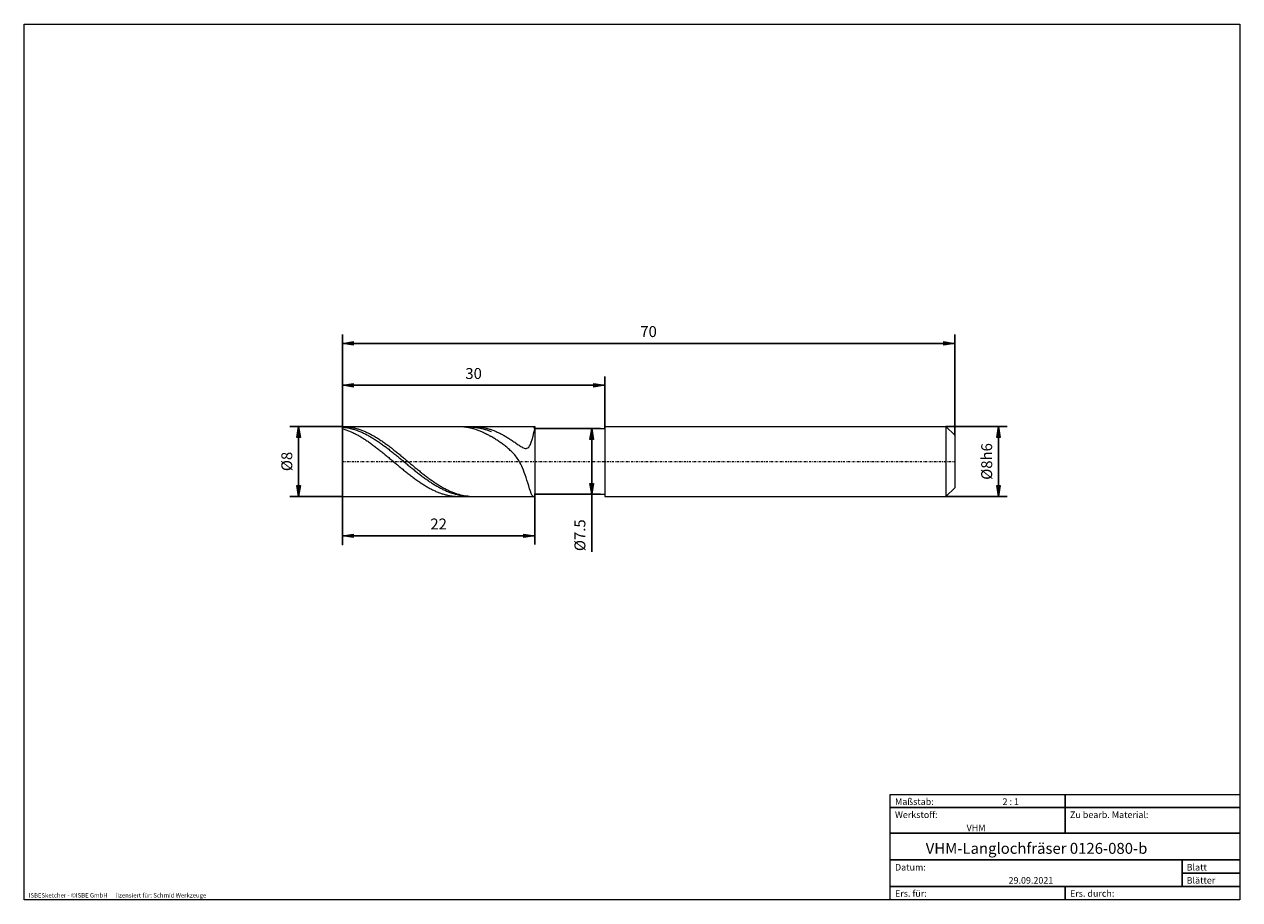
# Model space of a CAD drawing. Units: millimetres. Extents: x -135 to 143, y -100 to 100.
import ezdxf

# ---------------------------------------------------------------- set-up
doc = ezdxf.new("R2010")
doc.units = ezdxf.units.MM
doc.header["$MEASUREMENT"] = 0
doc.linetypes.add('DASHDOT', pattern=[1, 0.5, -0.25, 0, -0.25])
doc.layers.get('0').update_dxf_attribs({"lineweight": 0})
for name, color, linetype, lineweight in [('Bemassung', 7, 'Continuous', 0), ('Geo', 7, 'Continuous', 0), ('Rahmen', 7, 'Continuous', 0), ('Text', 7, 'Continuous', 0)]:
    doc.layers.add(name, color=color, linetype=linetype, lineweight=lineweight)
doc.styles.get("Standard").update_dxf_attribs({"font": 'Arial'})
doc.dimstyles.new('BEM-ISBE', dxfattribs={"dimtxt": 2.5, "dimasz": 2.5, "dimexe": 1.25, "dimexo": 0.625, "dimtad": 1, "dimdec": 3, "dimzin": 0, "dimdsep": 46, "dimtxsty": 'Standard', "dimblk": 'VDDIM_DEFAULT', "dimcen": 0.09, "dimadec": 3, "dimazin": 0, "dimtol": 1, "dimtm": 1e-09, "dimtfac": 0.5, "dimtdec": 3, "dimtmove": 0, "dimatfit": 3, "dimfxl": 1, "dimtolj": 1, "dimtzin": 0, "dimarcsym": 0})

# ---------------------------------------------------------------- blocks, each defined once
blk = doc.blocks.new('VDDIM_DEFAULT')
at = {"linetype": 'Continuous'}
blk.add_hatch(color=0, dxfattribs=at).paths.add_polyline_path([(0, 0), (-1, -0.1665), (-1, 0.1665)], flags=0)
at = {"color": 0, "linetype": 'Continuous'}
blk.add_lwpolyline([(0, 0), (-1, -0.1665), (-1, 0.1665), (0, 0)], dxfattribs=at)
blk = doc.blocks.new('*D5')
at = {"layer": 'Bemassung', "color": 0, "lineweight": -2}
for p, q in [((-61.84, -18.99), (-61.84, 29.01)), ((-17.84, -7.49), (-17.84, -18.99)), ((-17.84, -16.99), (-61.84, -16.99))]:
    blk.add_line(p, q, dxfattribs=at)
at = {"layer": 'Bemassung', "color": 0}
for p in [(-17.84, -7.49), (-61.84, -18.99)]:
    blk.add_point(p, dxfattribs=at)
at = {"layer": 'Bemassung', "color": 0, "lineweight": -2, "xscale": 2.5, "yscale": 2.5, "zscale": 2.5, "rotation": 180}
blk.add_blockref('VDDIM_DEFAULT', (-61.84, -16.99), dxfattribs=at)
at = {"layer": 'Bemassung', "color": 0, "lineweight": -2, "xscale": 2.5, "yscale": 2.5, "zscale": 2.5}
blk.add_blockref('VDDIM_DEFAULT', (-17.84, -16.99), dxfattribs=at)
at = {"layer": 'Bemassung', "color": 0, "insert": (-39.84, -16.32), "char_height": 2.5, "attachment_point": 8}
blk.add_mtext('22', dxfattribs=at)
blk = doc.blocks.new('*D6')
at = {"layer": 'Bemassung', "color": 0, "lineweight": -2}
for p, q in [((-61.84, -18.99), (-61.84, 29.01)), ((78.16, 6.01), (78.16, 29.01)), ((78.16, 27.01), (-61.84, 27.01))]:
    blk.add_line(p, q, dxfattribs=at)
at = {"layer": 'Bemassung', "color": 0}
for p in [(78.16, 6.01), (-61.84, -18.99)]:
    blk.add_point(p, dxfattribs=at)
at = {"layer": 'Bemassung', "color": 0, "lineweight": -2, "xscale": 2.5, "yscale": 2.5, "zscale": 2.5, "rotation": 180}
blk.add_blockref('VDDIM_DEFAULT', (-61.84, 27.01), dxfattribs=at)
at = {"layer": 'Bemassung', "color": 0, "lineweight": -2, "xscale": 2.5, "yscale": 2.5, "zscale": 2.5}
blk.add_blockref('VDDIM_DEFAULT', (78.16, 27.01), dxfattribs=at)
at = {"layer": 'Bemassung', "color": 0, "insert": (8.16, 27.68), "char_height": 2.5, "attachment_point": 8}
blk.add_mtext('70', dxfattribs=at)
blk = doc.blocks.new('*D8')
at = {"layer": 'Bemassung', "color": 0, "lineweight": -2}
for p, q in [((-61.84, 8.01), (-61.84, 19.42)), ((-61.84, 17.42), (-1.84, 17.42)), ((-1.84, 7.51), (-1.84, 19.42))]:
    blk.add_line(p, q, dxfattribs=at)
at = {"layer": 'Bemassung', "color": 0}
for p in [(-61.84, 8.01), (-1.84, 7.51)]:
    blk.add_point(p, dxfattribs=at)
at = {"layer": 'Bemassung', "color": 0, "lineweight": -2, "xscale": 2.5, "yscale": 2.5, "zscale": 2.5, "rotation": 180}
blk.add_blockref('VDDIM_DEFAULT', (-61.84, 17.42), dxfattribs=at)
at = {"layer": 'Bemassung', "color": 0, "lineweight": -2, "xscale": 2.5, "yscale": 2.5, "zscale": 2.5}
blk.add_blockref('VDDIM_DEFAULT', (-1.84, 17.42), dxfattribs=at)
at = {"layer": 'Bemassung', "color": 0, "insert": (-31.84, 18.09), "char_height": 2.5, "attachment_point": 8}
blk.add_mtext('30', dxfattribs=at)
blk = doc.blocks.new('*D3')
at = {"layer": 'Bemassung', "color": 0, "lineweight": -2}
for p, q in [((-61.84, 8.01), (-73.84, 8.01)), ((-71.84, -7.99), (-71.84, 8.01)), ((-61.84, -7.99), (-73.84, -7.99))]:
    blk.add_line(p, q, dxfattribs=at)
at = {"layer": 'Bemassung', "color": 0}
for p in [(-61.84, 8.01), (-61.84, -7.99)]:
    blk.add_point(p, dxfattribs=at)
at = {"layer": 'Bemassung', "color": 0, "lineweight": -2, "xscale": 2.5, "yscale": 2.5, "zscale": 2.5}
for p, rotation in [((-71.84, 8.01), 90), ((-71.84, -7.99), 270)]:
    blk.add_blockref('VDDIM_DEFAULT', p, dxfattribs=dict(at, rotation=rotation))
at = {"layer": 'Bemassung', "color": 0, "insert": (-72.51, 0.01), "char_height": 2.5, "attachment_point": 8, "rotation": 90}
blk.add_mtext('Ø8', dxfattribs=at)
blk = doc.blocks.new('*D4')
at = {"layer": 'Bemassung', "color": 0, "lineweight": -2}
for p, q in [((76.16, 8.01), (90.16, 8.01)), ((88.16, -7.99), (88.16, 8.01)), ((76.16, -7.99), (90.16, -7.99))]:
    blk.add_line(p, q, dxfattribs=at)
at = {"layer": 'Bemassung', "color": 0}
for p in [(76.16, 8.01), (76.16, -7.99)]:
    blk.add_point(p, dxfattribs=at)
at = {"layer": 'Bemassung', "color": 0, "lineweight": -2, "xscale": 2.5, "yscale": 2.5, "zscale": 2.5}
for p, rotation in [((88.16, 8.01), 90), ((88.16, -7.99), 270)]:
    blk.add_blockref('VDDIM_DEFAULT', p, dxfattribs=dict(at, rotation=rotation))
at = {"layer": 'Bemassung', "color": 0, "insert": (87.49, 0.01), "char_height": 2.5, "attachment_point": 8, "rotation": 90}
blk.add_mtext('Ø8h6', dxfattribs=at)
blk = doc.blocks.new('*D7')
at = {"layer": 'Bemassung', "color": 0, "lineweight": -2}
for p, q in [((-17.84, 7.51), (-2.84, 7.51)), ((-4.84, 7.51), (-4.84, -20.65)), ((-17.84, -7.49), (-2.84, -7.49))]:
    blk.add_line(p, q, dxfattribs=at)
at = {"layer": 'Bemassung', "color": 0}
for p in [(-17.84, 7.51), (-17.84, -7.49)]:
    blk.add_point(p, dxfattribs=at)
at = {"layer": 'Bemassung', "color": 0, "lineweight": -2, "xscale": 2.5, "yscale": 2.5, "zscale": 2.5}
for p, rotation in [((-4.84, 7.51), 90), ((-4.84, -7.49), 270)]:
    blk.add_blockref('VDDIM_DEFAULT', p, dxfattribs=dict(at, rotation=rotation))
at = {"layer": 'Bemassung', "color": 0, "insert": (-5.51, -16.85), "char_height": 2.5, "attachment_point": 8, "rotation": 90}
blk.add_mtext('Ø7.5', dxfattribs=at)

msp = doc.modelspace()

# ---------------------------------------------------------------- linework, layer by layer
at = {"layer": 'Geo'}
for p, q in [((-61.8449, 0.0101), (-61.8449, 8.0101)), ((-61.8449, 8.0101), (-17.8449, 8.0101)), ((-61.8449, 8.0101), (-61.6449, 8.0084)), ((-61.8449, 8.0101), (-61.8449, -7.9899)), ((-61.8449, 7.8712), (-61.6449, 7.8529)), ((-61.8449, 7.5277), (-61.6449, 7.4686)), ((-61.6449, 8.0084), (-61.4449, 8.0031)), ((-61.6449, 7.8529), (-61.4449, 7.8312)), ((-61.6449, 7.4686), (-61.4449, 7.4063)), ((-61.4449, 8.0031), (-61.2449, 7.9943)), ((-61.4449, 7.8312), (-61.2449, 7.8061)), ((-61.4449, 7.4063), (-61.2449, 7.3407)), ((-61.2449, 7.9943), (-61.0449, 7.982)), ((-61.2449, 7.8061), (-61.0449, 7.7775)), ((-61.2449, 7.3407), (-61.0449, 7.2719)), ((-61.0449, 7.982), (-60.8449, 7.9662)), ((-61.0449, 7.7775), (-60.8449, 7.7455)), ((-61.0449, 7.2719), (-60.8449, 7.1999)), ((-60.8449, 7.9662), (-60.6449, 7.9468)), ((-60.8449, 7.7455), (-60.6449, 7.7101)), ((-60.8449, 7.1999), (-60.6449, 7.1247)), ((-60.6449, 7.9468), (-60.4449, 7.924)), ((-60.6449, 7.7101), (-60.4449, 7.6713)), ((-60.6449, 7.1247), (-60.4449, 7.0464)), ((-60.4449, 7.924), (-60.2449, 7.8977)), ((-60.4449, 7.6713), (-60.2449, 7.6292)), ((-60.4449, 7.0464), (-60.2449, 6.965)), ((-60.2449, 7.8977), (-60.0449, 7.868)), ((-60.2449, 7.6292), (-60.0449, 7.5837)), ((-60.2449, 6.965), (-60.0449, 6.8806)), ((-60.0449, 7.868), (-59.8449, 7.8347)), ((-60.0449, 7.5837), (-59.8449, 7.5348)), ((-60.0449, 6.8806), (-59.8449, 6.7931)), ((-59.8449, 7.8347), (-59.6449, 7.7981)), ((-59.8449, 7.5348), (-59.6449, 7.4827)), ((-59.8449, 6.7931), (-59.6449, 6.7026)), ((-59.6449, 7.7981), (-59.4449, 7.758)), ((-59.6449, 7.4827), (-59.4449, 7.4272)), ((-59.6449, 6.7026), (-59.4449, 6.6092)), ((-59.4449, 7.758), (-59.2449, 7.7145)), ((-59.4449, 7.4272), (-59.2449, 7.3685)), ((-59.4449, 6.6092), (-59.2449, 6.5129)), ((-59.2449, 7.7145), (-59.0449, 7.6676)), ((-59.2449, 7.3685), (-59.0449, 7.3066)), ((-59.2449, 6.5129), (-59.0449, 6.4137)), ((-59.0449, 7.6676), (-58.8449, 7.6173)), ((-59.0449, 7.3066), (-58.8449, 7.2414)), ((-59.0449, 6.4137), (-58.8449, 6.3117)), ((-58.8449, 7.6173), (-58.6449, 7.5637)), ((-58.8449, 7.2414), (-58.6449, 7.1731)), ((-58.8449, 6.3117), (-58.6449, 6.207)), ((-58.6449, 7.5637), (-58.4449, 7.5068)), ((-58.6449, 7.1731), (-58.4449, 7.1016)), ((-58.6449, 6.207), (-58.4449, 6.0995)), ((-58.4449, 7.5068), (-58.2449, 7.4466)), ((-58.4449, 7.1016), (-58.2449, 7.027)), ((-58.4449, 6.0995), (-58.2449, 5.9893)), ((-58.2449, 7.4466), (-58.0449, 7.383)), ((-58.2449, 7.027), (-58.0449, 6.9493)), ((-58.2449, 5.9893), (-58.0449, 5.8765)), ((-58.0449, 7.383), (-57.8449, 7.3163)), ((-58.0449, 6.9493), (-57.8449, 6.8685)), ((-58.0449, 5.8765), (-57.8449, 5.7611)), ((-57.8449, 7.3163), (-57.6449, 7.2463)), ((-57.8449, 6.8685), (-57.6449, 6.7847)), ((-57.8449, 5.7611), (-57.6449, 5.6432)), ((-57.6449, 7.2463), (-57.4449, 7.1732)), ((-57.6449, 6.7847), (-57.4449, 6.698)), ((-57.6449, 5.6432), (-57.4449, 5.5228)), ((-57.4449, 7.1732), (-57.2449, 7.0969)), ((-57.4449, 6.698), (-57.2449, 6.6083)), ((-57.2449, 7.0969), (-57.0449, 7.0175)), ((-57.2449, 6.6083), (-57.0449, 6.5157)), ((-57.0449, 7.0175), (-56.8449, 6.935)), ((-57.0449, 6.5157), (-56.8449, 6.4202)), ((-56.8449, 6.935), (-56.6449, 6.8494)), ((-56.8449, 6.4202), (-56.6449, 6.3219)), ((-56.6449, 6.8494), (-56.4449, 6.7609)), ((-56.6449, 6.3219), (-56.4449, 6.2209)), ((-56.4449, 6.7609), (-56.2449, 6.6693)), ((-56.4449, 6.2209), (-56.2449, 6.1171)), ((-56.2449, 6.6693), (-56.0449, 6.5749)), ((-56.2449, 6.1171), (-56.0449, 6.0106)), ((-56.0449, 6.5749), (-55.8449, 6.4775)), ((-56.0449, 6.0106), (-55.8449, 5.9015)), ((-55.8449, 6.4775), (-55.6449, 6.3773)), ((-55.8449, 5.9015), (-55.6449, 5.7898)), ((-55.6449, 6.3773), (-55.4449, 6.2743)), ((-55.6449, 5.7898), (-55.4449, 5.6755)), ((-55.4449, 6.2743), (-55.2449, 6.1686)), ((-55.4449, 5.6755), (-55.2449, 5.5588)), ((-55.2449, 6.1686), (-55.0449, 6.0601)), ((-55.2449, 5.5588), (-55.0449, 5.4396)), ((-55.0449, 6.0601), (-54.8449, 5.949)), ((-54.8449, 5.949), (-54.6449, 5.8353)), ((-54.6449, 5.8353), (-54.4449, 5.7189)), ((-54.4449, 5.7189), (-54.2449, 5.6001)), ((-54.2449, 5.6001), (-54.0449, 5.4789)), ((-35.2209, 8.0101), (-35.0449, 8.0088)), ((-35.0449, 8.0088), (-34.8449, 8.0039)), ((-34.8449, 8.0039), (-34.6449, 7.9955)), ((-34.6449, 7.9955), (-34.4449, 7.9836)), ((-34.4449, 7.9836), (-34.2449, 7.9682)), ((-34.2449, 7.9682), (-34.0449, 7.9493)), ((-34.0449, 7.9493), (-33.8449, 7.9269)), ((-33.8449, 7.9269), (-33.6449, 7.9011)), ((-33.6449, 7.9011), (-33.4449, 7.8717)), ((-33.4449, 7.8717), (-33.2449, 7.8389)), ((-33.2449, 7.8389), (-33.0449, 7.8027)), ((-33.0449, 7.8027), (-32.8449, 7.763)), ((-32.8452, 8.0101), (-32.8449, 7.9106)), ((-32.8449, 7.9106), (-32.6449, 7.9088)), ((-32.8449, 7.763), (-32.6449, 7.7199)), ((-32.6449, 7.9088), (-32.4449, 7.9036)), ((-32.6449, 7.7199), (-32.4449, 7.6734)), ((-32.4449, 7.9036), (-32.2449, 7.8949)), ((-32.4449, 7.6734), (-32.2449, 7.6235)), ((-32.2449, 7.8949), (-32.0449, 7.8828)), ((-32.2449, 7.6235), (-32.0449, 7.5703)), ((-32.0449, 7.8828), (-31.8449, 7.8671)), ((-32.0449, 7.5703), (-31.8449, 7.5138)), ((-31.8929, 8.0101), (-31.8449, 8.01)), ((-31.8449, 8.01), (-31.6449, 8.0074)), ((-31.8449, 7.8671), (-31.6449, 7.8481)), ((-31.8449, 7.5138), (-31.6449, 7.454)), ((-31.6449, 8.0074), (-31.4449, 8.0013)), ((-31.6449, 7.8481), (-31.4449, 7.8255)), ((-31.6449, 7.454), (-31.4449, 7.3908)), ((-31.4449, 8.0013), (-31.2449, 7.9916)), ((-31.4449, 7.8255), (-31.2449, 7.7995)), ((-31.4449, 7.3908), (-31.2449, 7.3245)), ((-31.2449, 7.9916), (-31.0449, 7.9785)), ((-31.2449, 7.7995), (-31.0449, 7.7701)), ((-31.2449, 7.3245), (-31.0449, 7.2549)), ((-31.0449, 7.9785), (-30.8449, 7.9618)), ((-31.0449, 7.7701), (-30.8449, 7.7373)), ((-31.0449, 7.2549), (-30.8449, 7.1821)), ((-30.8449, 7.9618), (-30.6449, 7.9417)), ((-30.8449, 7.7373), (-30.6449, 7.7011)), ((-30.8449, 7.1821), (-30.6449, 7.1062)), ((-30.6449, 7.9417), (-30.4449, 7.918)), ((-30.6449, 7.7011), (-30.4449, 7.6615)), ((-30.6449, 7.1062), (-30.4449, 7.0272)), ((-30.4449, 7.918), (-30.2449, 7.8909)), ((-30.4449, 7.6615), (-30.2449, 7.6186)), ((-30.4449, 7.0272), (-30.2449, 6.945)), ((-30.2449, 7.8909), (-30.0449, 7.8603)), ((-30.2449, 7.6186), (-30.0449, 7.5722)), ((-30.2449, 6.945), (-30.0449, 6.8599)), ((-30.0449, 7.8603), (-29.8449, 7.8263)), ((-30.0449, 7.5722), (-29.8449, 7.5226)), ((-30.0449, 6.8599), (-29.8449, 6.7717)), ((-29.8449, 7.8263), (-29.6449, 7.7888)), ((-29.8449, 7.5226), (-29.6449, 7.4697)), ((-29.8449, 6.7717), (-29.6449, 6.6805)), ((-29.6449, 7.7888), (-29.4449, 7.7479)), ((-29.6449, 7.4697), (-29.4449, 7.4134)), ((-29.6449, 6.6805), (-29.4449, 6.5864)), ((-29.4449, 7.7479), (-29.2449, 7.7035)), ((-29.4449, 7.4134), (-29.2449, 7.3539)), ((-29.4449, 6.5864), (-29.2449, 6.4894)), ((-29.2449, 7.7035), (-29.0449, 7.6558)), ((-29.2449, 7.3539), (-29.0449, 7.2912)), ((-29.2449, 6.4894), (-29.0449, 6.3895)), ((-29.0449, 7.6558), (-28.8449, 7.6048)), ((-29.0449, 7.2912), (-28.8449, 7.2253)), ((-29.0449, 6.3895), (-28.8449, 6.2869)), ((-28.8449, 7.6048), (-28.6449, 7.5504)), ((-28.8449, 7.2253), (-28.6449, 7.1562)), ((-28.8449, 6.2869), (-28.6449, 6.1814)), ((-28.6449, 7.5504), (-28.4449, 7.4926)), ((-28.6449, 7.1562), (-28.4449, 7.084)), ((-28.6449, 6.1814), (-28.4449, 6.0733)), ((-28.4449, 7.4926), (-28.2449, 7.4316)), ((-28.4449, 7.084), (-28.2449, 7.0086)), ((-28.4449, 6.0733), (-28.2449, 5.9625)), ((-28.2449, 7.4316), (-28.0449, 7.3673)), ((-28.2449, 7.0086), (-28.0449, 6.9302)), ((-28.2449, 5.9625), (-28.0449, 5.8491)), ((-28.0449, 7.3673), (-27.8449, 7.2998)), ((-28.0449, 6.9302), (-27.8449, 6.8487)), ((-28.0449, 5.8491), (-27.8449, 5.7331)), ((-27.8449, 7.2998), (-27.6449, 7.2291)), ((-27.6449, 5.6145), (-27.8449, 5.7331)), ((-27.6449, 7.2291), (-27.4449, 7.1552)), ((-27.4449, 5.4936), (-27.6449, 5.6145)), ((-27.4449, 7.1552), (-27.2449, 7.0781)), ((-27.2449, 7.0781), (-27.0449, 6.998)), ((-27.0449, 6.998), (-26.8449, 6.9147)), ((-26.8449, 6.9147), (-26.6449, 6.8285)), ((-26.6449, 6.8285), (-26.4449, 6.7392)), ((-26.4449, 6.7392), (-26.2449, 6.6469)), ((-26.2449, 6.6469), (-26.0449, 6.5518)), ((-26.0449, 6.5518), (-25.8449, 6.4537)), ((-25.8449, 6.4537), (-25.6449, 6.3529)), ((-25.6449, 6.3529), (-25.4449, 6.2492)), ((-25.4449, 6.2492), (-25.2449, 6.1428)), ((-25.2449, 6.1428), (-25.0449, 6.0337)), ((-25.0449, 6.0337), (-24.8449, 5.922)), ((-24.8449, 5.922), (-24.6449, 5.8076)), ((-24.6449, 5.8076), (-24.4449, 5.6907)), ((-24.4449, 5.6907), (-24.2449, 5.5713)), ((-24.2449, 5.5713), (-24.0449, 5.4495)), ((-18.4449, 5.0317), (-18.2449, 5.7856)), ((-18.2449, 5.7856), (-18.0449, 6.6225)), ((-18.0449, 7.9531), (-18.17, 8.0101)), ((-17.8449, 7.5823), (-18.0449, 7.9531)), ((-18.0449, 6.6225), (-17.8449, 7.4264)), ((-17.8449, 8.0101), (-17.8449, 7.5101)), ((-17.8449, 8.0101), (-17.8449, -7.9899)), ((-17.8449, 7.0094), (-17.8449, 7.5823)), ((-17.8449, 7.5101), (-1.8449, 7.5101)), ((-17.8449, 7.5101), (-17.8449, -7.4899)), ((-17.8449, 7.4264), (-17.8449, 6.9362)), ((-17.8449, 6.9362), (-17.8449, 7.0094)), ((-1.8449, 7.5101), (-1.8449, 8.0101)), ((-1.8449, 8.0101), (76.1551, 8.0101)), ((-1.8449, 7.5101), (-1.8449, -7.4899)), ((-1.8449, 7.5101), (-1.8449, -7.4899)), ((76.1551, 8.0101), (78.1551, 6.0101)), ((76.1551, 8.0101), (76.1551, -7.9899)), ((78.1551, 6.0101), (78.1551, 0.0101)), ((78.1551, 6.0101), (78.1551, -5.9899)), ((-57.4449, 5.5228), (-57.2449, 5.4)), ((-57.2449, 5.4), (-57.0449, 5.2748)), ((-57.0449, 5.2748), (-56.8449, 5.1473)), ((-56.8449, 5.1473), (-56.6449, 5.0175)), ((-56.6449, 5.0175), (-56.4449, 4.8855)), ((-56.4449, 4.8855), (-56.2449, 4.7514)), ((-56.2449, 4.7514), (-56.0449, 4.6152)), ((-56.0449, 4.6152), (-55.8449, 4.477)), ((-55.8449, 4.477), (-55.6449, 4.3368)), ((-55.6449, 4.3368), (-55.4449, 4.1947)), ((-55.4449, 4.1947), (-55.2449, 4.0507)), ((-55.2449, 4.0507), (-55.0449, 3.905)), ((-55.0449, 5.4396), (-54.8449, 5.318)), ((-55.0449, 3.905), (-54.8449, 3.7576)), ((-54.8449, 5.318), (-54.6449, 5.1941)), ((-54.8449, 3.7576), (-54.6449, 3.6085)), ((-54.6449, 5.1941), (-54.4449, 5.0679)), ((-54.6449, 3.6085), (-54.4449, 3.4578)), ((-54.4449, 5.0679), (-54.2449, 4.9395)), ((-54.4449, 3.4578), (-54.2449, 3.3057)), ((-54.2449, 4.9395), (-54.0449, 4.8089)), ((-54.2449, 3.3057), (-54.0449, 3.152)), ((-54.0449, 5.4789), (-53.8449, 5.3552)), ((-54.0449, 4.8089), (-53.8449, 4.6762)), ((-54.0449, 3.152), (-53.8449, 2.997)), ((-53.8449, 5.3552), (-53.6449, 5.2292)), ((-53.8449, 4.6762), (-53.6449, 4.5414)), ((-53.8449, 2.997), (-53.6449, 2.8407)), ((-53.6449, 5.2292), (-53.4449, 5.1008)), ((-53.6449, 4.5414), (-53.4449, 4.4047)), ((-53.6449, 2.8407), (-53.4449, 2.6831)), ((-53.4449, 5.1008), (-53.2449, 4.9703)), ((-53.4449, 4.4047), (-53.2449, 4.266)), ((-53.2449, 4.9703), (-53.0449, 4.8375)), ((-53.2449, 4.266), (-53.0449, 4.1254)), ((-53.0449, 4.8375), (-52.8449, 4.7026)), ((-53.0449, 4.1254), (-52.8449, 3.9831)), ((-52.8449, 4.7026), (-52.6449, 4.5657)), ((-52.8449, 3.9831), (-52.6449, 3.8389)), ((-52.6449, 4.5657), (-52.4449, 4.4267)), ((-52.6449, 3.8389), (-52.4449, 3.6931)), ((-52.4449, 4.4267), (-52.2449, 4.2859)), ((-52.4449, 3.6931), (-52.2449, 3.5457)), ((-52.2449, 4.2859), (-52.0449, 4.1431)), ((-52.2449, 3.5457), (-52.0449, 3.3967)), ((-52.0449, 4.1431), (-51.8449, 3.9985)), ((-52.0449, 3.3967), (-51.8449, 3.2463)), ((-51.8449, 3.9985), (-51.6449, 3.8522)), ((-51.8449, 3.2463), (-51.6449, 3.0944)), ((-51.6449, 3.8522), (-51.4449, 3.7041)), ((-51.6449, 3.0944), (-51.4449, 2.9411)), ((-51.4449, 3.7041), (-51.2449, 3.5545)), ((-51.4449, 2.9411), (-51.2449, 2.7866)), ((-51.2449, 3.5545), (-51.0449, 3.4032)), ((-51.2449, 2.7866), (-51.0449, 2.6308)), ((-51.0449, 3.4032), (-50.8449, 3.2505)), ((-50.8449, 3.2505), (-50.6449, 3.0964)), ((-50.6449, 3.0964), (-50.4449, 2.9409)), ((-50.4449, 2.9409), (-50.2449, 2.7841)), ((-50.2449, 2.7841), (-50.0449, 2.6261)), ((-27.2449, 5.3702), (-27.4449, 5.4936)), ((-27.0449, 5.2444), (-27.2449, 5.3702)), ((-26.8449, 5.1164), (-27.0449, 5.2444)), ((-26.6449, 4.986), (-26.8449, 5.1164)), ((-26.4449, 4.8535), (-26.6449, 4.986)), ((-26.2449, 4.7188), (-26.4449, 4.8535)), ((-26.0449, 4.5819), (-26.2449, 4.7188)), ((-25.8449, 4.4428), (-26.0449, 4.5819)), ((-25.6449, 4.3016), (-25.8449, 4.4428)), ((-25.4449, 4.1582), (-25.6449, 4.3016)), ((-25.2449, 4.0124), (-25.4449, 4.1582)), ((-25.0449, 3.8643), (-25.2449, 4.0124)), ((-24.8449, 3.7135), (-25.0449, 3.8643)), ((-24.6449, 3.5598), (-24.8449, 3.7135)), ((-24.4449, 3.4031), (-24.6449, 3.5598)), ((-24.2449, 3.2427), (-24.4449, 3.4031)), ((-24.0449, 3.0784), (-24.2449, 3.2427)), ((-24.0449, 5.4495), (-23.8449, 5.3253)), ((-23.8449, 2.9094), (-24.0449, 3.0784)), ((-23.8449, 5.3253), (-23.6449, 5.1988)), ((-23.6449, 2.7351), (-23.8449, 2.9094)), ((-23.6449, 5.1988), (-23.4449, 5.0701)), ((-23.4449, 5.0701), (-23.2449, 4.9392)), ((-23.2449, 4.9392), (-23.0449, 4.8064)), ((-23.0449, 4.8064), (-22.8449, 4.6717)), ((-22.8449, 4.6717), (-22.6449, 4.5354)), ((-22.6449, 4.5354), (-22.4449, 4.3976)), ((-22.4449, 4.3976), (-22.2449, 4.2588)), ((-22.2449, 4.2588), (-22.0449, 4.1194)), ((-22.0449, 4.1194), (-21.8449, 3.98)), ((-21.8449, 3.98), (-21.6449, 3.8415)), ((-21.6449, 3.8415), (-21.4449, 3.7049)), ((-21.4449, 3.7049), (-21.2449, 3.5717)), ((-21.2449, 3.5717), (-21.0449, 3.4439)), ((-21.0449, 3.4439), (-20.8449, 3.3238)), ((-20.8449, 3.3238), (-20.6449, 3.2149)), ((-20.6449, 3.2149), (-20.4449, 3.1211)), ((-20.4449, 3.1211), (-20.2449, 3.048)), ((-20.2449, 3.048), (-20.0449, 3.0022)), ((-20.0449, 3.0022), (-19.8449, 2.992)), ((-19.8449, 2.992), (-19.6449, 3.0279)), ((-19.6449, 3.0279), (-19.4449, 3.1223)), ((-19.4449, 3.1223), (-19.2449, 3.29)), ((-19.2449, 3.29), (-19.0449, 3.548)), ((-19.0449, 3.548), (-18.8449, 3.9143)), ((-18.8449, 3.9143), (-18.6449, 4.4055)), ((-18.6449, 4.4055), (-18.4449, 5.0317)), ((-61.8449, 0.0101), (-61.8449, -7.9899)), ((-53.4449, 2.6831), (-53.2449, 2.5244)), ((-53.2449, 2.5244), (-53.0449, 2.3645)), ((-53.0449, 2.3645), (-52.8449, 2.2036)), ((-52.8449, 2.2036), (-52.6449, 2.0417)), ((-52.6449, 2.0417), (-52.4449, 1.879)), ((-52.4449, 1.879), (-52.2449, 1.7154)), ((-52.2449, 1.7154), (-52.0449, 1.5511)), ((-52.0449, 1.5511), (-51.8449, 1.3861)), ((-51.8449, 1.3861), (-51.6449, 1.2205)), ((-51.6449, 1.2205), (-51.4449, 1.0543)), ((-51.4449, 1.0543), (-51.2449, 0.8877)), ((-51.2449, 0.8877), (-51.0449, 0.7207)), ((-51.0449, 2.6308), (-50.8449, 2.4739)), ((-51.0449, 0.7207), (-50.8449, 0.5534)), ((-50.8449, 2.4739), (-50.6449, 2.3159)), ((-50.8449, 0.5534), (-50.6449, 0.3859)), ((-50.6449, 2.3159), (-50.4449, 2.1569)), ((-50.6449, 0.3859), (-50.4449, 0.2182)), ((-50.4449, 2.1569), (-50.2449, 1.997)), ((-50.4449, 0.2182), (-50.2449, 0.0504)), ((-50.2449, 1.997), (-50.0449, 1.8361)), ((-50.2449, 0.0504), (-50.0449, -0.1174)), ((-50.0449, 2.6261), (-49.8449, 2.4669)), ((-50.0449, 1.8361), (-49.8449, 1.6745)), ((-49.8449, 2.4669), (-49.6449, 2.3067)), ((-49.8449, 1.6745), (-49.6449, 1.5121)), ((-49.6449, 2.3067), (-49.4449, 2.1454)), ((-49.6449, 1.5121), (-49.4449, 1.3491)), ((-49.4449, 2.1454), (-49.2449, 1.9833)), ((-49.4449, 1.3491), (-49.2449, 1.1855)), ((-49.2449, 1.9833), (-49.0449, 1.8202)), ((-49.2449, 1.1855), (-49.0449, 1.0214)), ((-49.0449, 1.8202), (-48.8449, 1.6563)), ((-49.0449, 1.0214), (-48.8449, 0.8568)), ((-48.8449, 1.6563), (-48.6449, 1.4918)), ((-48.8449, 0.8568), (-48.6449, 0.6918)), ((-48.6449, 1.4918), (-48.4449, 1.3265)), ((-48.6449, 0.6918), (-48.4449, 0.5266)), ((-48.4449, 1.3265), (-48.2449, 1.1607)), ((-48.4449, 0.5266), (-48.2449, 0.3611)), ((-48.2449, 1.1607), (-48.0449, 0.9944)), ((-48.2449, 0.3611), (-48.0449, 0.1955)), ((-48.0449, 0.9944), (-47.8449, 0.8277)), ((-48.0449, 0.1955), (-47.8449, 0.0297)), ((-47.8449, 0.8277), (-47.6449, 0.6606)), ((-47.8449, 0.0297), (-47.6449, -0.136)), ((-47.6449, 0.6606), (-47.4449, 0.4932)), ((-47.4449, 0.4932), (-47.2449, 0.3256)), ((-47.2449, 0.3256), (-47.0449, 0.1578)), ((-47.0449, 0.1578), (-46.8449, -0.01)), ((-23.4449, 2.5547), (-23.6449, 2.7351)), ((-23.2449, 2.3671), (-23.4449, 2.5547)), ((-23.0449, 2.1712), (-23.2449, 2.3671)), ((-22.8449, 1.9658), (-23.0449, 2.1712)), ((-22.6449, 1.7494), (-22.8449, 1.9658)), ((-22.4449, 1.5202), (-22.6449, 1.7494)), ((-22.2449, 1.2765), (-22.4449, 1.5202)), ((-22.0449, 1.0161), (-22.2449, 1.2765)), ((-21.8449, 0.7368), (-22.0449, 1.0161)), ((-21.6449, 0.436), (-21.8449, 0.7368)), ((-21.4449, 0.1113), (-21.6449, 0.436)), ((-21.2449, -0.2401), (-21.4449, 0.1113)), ((-50.0449, -0.1174), (-49.8449, -0.2852)), ((-49.8449, -0.2852), (-49.6449, -0.4528)), ((-49.6449, -0.4528), (-49.4449, -0.6202)), ((-49.4449, -0.6202), (-49.2449, -0.7874)), ((-49.2449, -0.7874), (-49.0449, -0.9542)), ((-49.0449, -0.9542), (-48.8449, -1.1205)), ((-48.8449, -1.1205), (-48.6449, -1.2864)), ((-48.6449, -1.2864), (-48.4449, -1.4517)), ((-48.4449, -1.4517), (-48.2449, -1.6164)), ((-48.2449, -1.6164), (-48.0449, -1.7803)), ((-48.0449, -1.7803), (-47.8449, -1.9435)), ((-47.8449, -1.9435), (-47.6449, -2.1058)), ((-47.6449, -0.136), (-47.4449, -0.3016)), ((-47.6449, -2.1058), (-47.4449, -2.2671)), ((-47.4449, -0.3016), (-47.2449, -0.4672)), ((-47.4449, -2.2671), (-47.2449, -2.4275)), ((-47.2449, -0.4672), (-47.0449, -0.6325)), ((-47.2449, -2.4275), (-47.0449, -2.5868)), ((-47.0449, -0.6325), (-46.8449, -0.7975)), ((-47.0449, -2.5868), (-46.8449, -2.7449)), ((-46.8449, -0.01), (-46.6449, -0.1778)), ((-46.8449, -0.7975), (-46.6449, -0.9622)), ((-46.8449, -2.7449), (-46.6449, -2.9019)), ((-46.6449, -0.1778), (-46.4449, -0.3455)), ((-46.6449, -0.9622), (-46.4449, -1.1264)), ((-46.4449, -0.3455), (-46.2449, -0.5131)), ((-46.4449, -1.1264), (-46.2449, -1.2902)), ((-46.2449, -0.5131), (-46.0449, -0.6804)), ((-46.2449, -1.2902), (-46.0449, -1.4533)), ((-46.0449, -0.6804), (-45.8449, -0.8475)), ((-46.0449, -1.4533), (-45.8449, -1.6159)), ((-45.8449, -0.8475), (-45.6449, -1.0141)), ((-45.8449, -1.6159), (-45.6449, -1.7777)), ((-45.6449, -1.0141), (-45.4449, -1.1803)), ((-45.6449, -1.7777), (-45.4449, -1.9387)), ((-45.4449, -1.1803), (-45.2449, -1.346)), ((-45.4449, -1.9387), (-45.2449, -2.0989)), ((-45.2449, -1.346), (-45.0449, -1.5111)), ((-45.2449, -2.0989), (-45.0449, -2.2581)), ((-45.0449, -1.5111), (-44.8449, -1.6755)), ((-45.0449, -2.2581), (-44.8449, -2.4164)), ((-44.8449, -1.6755), (-44.6449, -1.8391)), ((-44.8449, -2.4164), (-44.6449, -2.5735)), ((-44.6449, -1.8391), (-44.4449, -2.002)), ((-44.6449, -2.5735), (-44.4449, -2.7296)), ((-44.4449, -2.002), (-44.2449, -2.164)), ((-44.4449, -2.7296), (-44.2449, -2.8844)), ((-44.2449, -2.164), (-44.0449, -2.325)), ((-44.0449, -2.325), (-43.8449, -2.485)), ((-43.8449, -2.485), (-43.6449, -2.6439)), ((-43.6449, -2.6439), (-43.4449, -2.8016)), ((-21.0449, -0.621), (-21.2449, -0.2401)), ((-20.8449, -1.0341), (-21.0449, -0.621)), ((-20.6449, -1.4817), (-20.8449, -1.0341)), ((-20.4449, -1.9657), (-20.6449, -1.4817)), ((-20.2449, -2.4873), (-20.4449, -1.9657)), ((-20.0449, -3.0462), (-20.2449, -2.4873)), ((-46.6449, -2.9019), (-46.4449, -3.0575)), ((-46.4449, -3.0575), (-46.2449, -3.2118)), ((-46.2449, -3.2118), (-46.0449, -3.3647)), ((-46.0449, -3.3647), (-45.8449, -3.5161)), ((-45.8449, -3.5161), (-45.6449, -3.666)), ((-45.6449, -3.666), (-45.4449, -3.8142)), ((-45.4449, -3.8142), (-45.2449, -3.9608)), ((-45.2449, -3.9608), (-45.0449, -4.1056)), ((-45.0449, -4.1056), (-44.8449, -4.2486)), ((-44.8449, -4.2486), (-44.6449, -4.3897)), ((-44.6449, -4.3897), (-44.4449, -4.5289)), ((-44.4449, -4.5289), (-44.2449, -4.666)), ((-44.2449, -2.8844), (-44.0449, -3.038)), ((-44.2449, -4.666), (-44.0449, -4.8012)), ((-44.0449, -3.038), (-43.8449, -3.1902)), ((-44.0449, -4.8012), (-43.8449, -4.9342)), ((-43.8449, -3.1902), (-43.6449, -3.341)), ((-43.8449, -4.9342), (-43.6449, -5.065)), ((-43.6449, -3.341), (-43.4449, -3.4903)), ((-43.6449, -5.065), (-43.4449, -5.1936)), ((-43.4449, -2.8016), (-43.2449, -2.9581)), ((-43.4449, -3.4903), (-43.2449, -3.6381)), ((-43.4449, -5.1936), (-43.2449, -5.3199)), ((-43.2449, -2.9581), (-43.0449, -3.1132)), ((-43.2449, -3.6381), (-43.0449, -3.7843)), ((-43.2449, -5.3199), (-43.0449, -5.4439)), ((-43.0449, -3.1132), (-42.8449, -3.267)), ((-43.0449, -3.7843), (-42.8449, -3.9288)), ((-43.0449, -5.4439), (-42.8449, -5.5655)), ((-42.8449, -3.267), (-42.6449, -3.4194)), ((-42.8449, -3.9288), (-42.6449, -4.0716)), ((-42.6449, -3.4194), (-42.4449, -3.5703)), ((-42.6449, -4.0716), (-42.4449, -4.2126)), ((-42.4449, -3.5703), (-42.2449, -3.7195)), ((-42.4449, -4.2126), (-42.2449, -4.3518)), ((-42.2449, -3.7195), (-42.0449, -3.8672)), ((-42.2449, -4.3518), (-42.0449, -4.489)), ((-42.0449, -3.8672), (-41.8449, -4.0131)), ((-42.0449, -4.489), (-41.8449, -4.6242)), ((-41.8449, -4.0131), (-41.6449, -4.1573)), ((-41.8449, -4.6242), (-41.6449, -4.7574)), ((-41.6449, -4.1573), (-41.4449, -4.2996)), ((-41.6449, -4.7574), (-41.4449, -4.8885)), ((-41.4449, -4.2996), (-41.2449, -4.44)), ((-41.4449, -4.8885), (-41.2449, -5.0174)), ((-41.2449, -4.44), (-41.0449, -4.5785)), ((-41.2449, -5.0174), (-41.0449, -5.1442)), ((-41.0449, -4.5785), (-40.8449, -4.7149)), ((-41.0449, -5.1442), (-40.8449, -5.2686)), ((-40.8449, -4.7149), (-40.6449, -4.8493)), ((-40.8449, -5.2686), (-40.6449, -5.3908)), ((-40.6449, -4.8493), (-40.4449, -4.9815)), ((-40.6449, -5.3908), (-40.4449, -5.5105)), ((-40.4449, -4.9815), (-40.2449, -5.1116)), ((-40.4449, -5.5105), (-40.2449, -5.6279)), ((-40.2449, -5.1116), (-40.0449, -5.2394)), ((-40.0449, -5.2394), (-39.8449, -5.3648)), ((-39.8449, -5.3648), (-39.6449, -5.4879)), ((-39.6449, -5.4879), (-39.4449, -5.6086)), ((-19.8449, -3.6404), (-20.0449, -3.0462)), ((-19.6449, -4.2651), (-19.8449, -3.6404)), ((-19.4449, -4.9119), (-19.6449, -4.2651)), ((-19.2449, -5.5672), (-19.4449, -4.9119)), ((-61.8449, -7.9899), (-61.8449, -7.9899)), ((-61.8449, -7.9899), (-17.8449, -7.9899)), ((-42.8449, -5.5655), (-42.6449, -5.6846)), ((-42.6449, -5.6846), (-42.4449, -5.8012)), ((-42.4449, -5.8012), (-42.2449, -5.9152)), ((-42.2449, -5.9152), (-42.0449, -6.0267)), ((-42.0449, -6.0267), (-41.8449, -6.1354)), ((-41.8449, -6.1354), (-41.6449, -6.2415)), ((-41.6449, -6.2415), (-41.4449, -6.3449)), ((-41.4449, -6.3449), (-41.2449, -6.4454)), ((-41.2449, -6.4454), (-41.0449, -6.5431)), ((-41.0449, -6.5431), (-40.8449, -6.6379)), ((-40.8449, -6.6379), (-40.6449, -6.7298)), ((-40.6449, -6.7298), (-40.4449, -6.8187)), ((-40.4449, -6.8187), (-40.2449, -6.9046)), ((-40.2449, -5.6279), (-40.0449, -5.7427)), ((-40.2449, -6.9046), (-40.0449, -6.9875)), ((-40.0449, -5.7427), (-39.8449, -5.855)), ((-40.0449, -6.9875), (-39.8449, -7.0673)), ((-39.8449, -5.855), (-39.6449, -5.9648)), ((-39.8449, -7.0673), (-39.6449, -7.1439)), ((-39.6449, -5.9648), (-39.4449, -6.0719)), ((-39.6449, -7.1439), (-39.4449, -7.2175)), ((-39.4449, -5.6086), (-39.2449, -5.7268)), ((-39.4449, -6.0719), (-39.2449, -6.1763)), ((-39.4449, -7.2175), (-39.2449, -7.2878)), ((-39.2449, -5.7268), (-39.0449, -5.8425)), ((-39.2449, -6.1763), (-39.0449, -6.278)), ((-39.2449, -7.2878), (-39.0449, -7.355)), ((-39.0449, -5.8425), (-38.8449, -5.9556)), ((-39.0449, -6.278), (-38.8449, -6.377)), ((-39.0449, -7.355), (-38.8449, -7.4189)), ((-38.8449, -5.9556), (-38.6449, -6.0661)), ((-38.8449, -6.377), (-38.6449, -6.4731)), ((-38.8449, -7.4189), (-38.6449, -7.4795)), ((-38.6449, -6.0661), (-38.4449, -6.174)), ((-38.6449, -6.4731), (-38.4449, -6.5664)), ((-38.6449, -7.4795), (-38.4449, -7.5368)), ((-38.4449, -6.174), (-38.2449, -6.279)), ((-38.4449, -6.5664), (-38.2449, -6.6568)), ((-38.4449, -7.5368), (-38.2449, -7.5908)), ((-38.2449, -6.279), (-38.0449, -6.3814)), ((-38.2449, -6.6568), (-38.0449, -6.7442)), ((-38.2449, -7.5908), (-38.0449, -7.6415)), ((-38.0449, -6.3814), (-37.8449, -6.4809)), ((-38.0449, -6.7442), (-37.8449, -6.8287)), ((-38.0449, -7.6415), (-37.8449, -7.6888)), ((-37.8449, -6.4809), (-37.6449, -6.5776)), ((-37.8449, -6.8287), (-37.6449, -6.9102)), ((-37.8449, -7.6888), (-37.6449, -7.7327)), ((-37.6449, -6.5776), (-37.4449, -6.6713)), ((-37.6449, -6.9102), (-37.4449, -6.9886)), ((-37.6449, -7.7327), (-37.4449, -7.7732)), ((-37.4449, -6.6713), (-37.2449, -6.7621)), ((-37.4449, -6.9886), (-37.2449, -7.0639)), ((-37.4449, -7.7732), (-37.2449, -7.8103)), ((-37.2449, -6.7621), (-37.0449, -6.85)), ((-37.2449, -7.0639), (-37.0449, -7.1362)), ((-37.2449, -7.8103), (-37.0449, -7.8439)), ((-37.0449, -6.85), (-36.8449, -6.9348)), ((-37.0449, -7.1362), (-36.8449, -7.2053)), ((-37.0449, -7.8439), (-36.8449, -7.8741)), ((-36.8449, -6.9348), (-36.6449, -7.0166)), ((-36.8449, -7.2053), (-36.6449, -7.2712)), ((-36.8449, -7.8741), (-36.6449, -7.9008)), ((-36.6449, -7.0166), (-36.4449, -7.0952)), ((-36.6449, -7.2712), (-36.4449, -7.3339)), ((-36.6449, -7.9008), (-36.4449, -7.924)), ((-36.4449, -7.0952), (-36.2449, -7.1708)), ((-36.4449, -7.3339), (-36.2449, -7.3934)), ((-36.4449, -7.924), (-36.2449, -7.9438)), ((-36.2449, -7.1708), (-36.0449, -7.2432)), ((-36.2449, -7.3934), (-36.0449, -7.4496)), ((-36.2449, -7.9438), (-36.0449, -7.96)), ((-36.0449, -7.2432), (-35.8449, -7.3124)), ((-36.0449, -7.4496), (-35.8449, -7.5025)), ((-36.0449, -7.96), (-35.8449, -7.9728)), ((-35.8449, -7.3124), (-35.6449, -7.3783)), ((-35.8449, -7.5025), (-35.6449, -7.5521)), ((-35.8449, -7.9728), (-35.6449, -7.982)), ((-35.6449, -7.3783), (-35.4449, -7.4411)), ((-35.6449, -7.5521), (-35.4449, -7.5984)), ((-35.6449, -7.982), (-35.4449, -7.9877)), ((-35.4449, -7.4411), (-35.2449, -7.5005)), ((-35.4449, -7.5984), (-35.2449, -7.6414)), ((-35.4449, -7.9877), (-35.2449, -7.9899)), ((-35.2449, -7.5005), (-35.0449, -7.5566)), ((-35.2449, -7.6414), (-35.0449, -7.681)), ((-35.2449, -7.9899), (-35.2209, -7.9899)), ((-35.0449, -7.5566), (-34.8449, -7.6094)), ((-35.0449, -7.681), (-34.8449, -7.7172)), ((-34.8449, -7.6094), (-34.6449, -7.6589)), ((-34.8449, -7.7172), (-34.6449, -7.75)), ((-34.6449, -7.6589), (-34.4449, -7.705)), ((-34.6449, -7.75), (-34.4449, -7.7794)), ((-34.4449, -7.705), (-34.2449, -7.7477)), ((-34.4449, -7.7794), (-34.2449, -7.8054)), ((-34.2449, -7.7477), (-34.0449, -7.7869)), ((-34.2449, -7.8054), (-34.0449, -7.8279)), ((-34.0449, -7.7869), (-33.8449, -7.8228)), ((-34.0449, -7.8279), (-33.8449, -7.847)), ((-33.8449, -7.8228), (-33.6449, -7.8552)), ((-33.8449, -7.847), (-33.6449, -7.8626)), ((-33.6449, -7.8552), (-33.4449, -7.8841)), ((-33.6449, -7.8626), (-33.4449, -7.8747)), ((-33.4449, -7.8747), (-33.2449, -7.8834)), ((-33.4449, -7.8841), (-33.2449, -7.9096)), ((-33.2449, -7.8834), (-33.0449, -7.8886)), ((-33.2449, -7.9096), (-33.0449, -7.9315)), ((-33.0449, -7.8886), (-32.8452, -7.9899)), ((-33.0449, -7.9315), (-32.8449, -7.95)), ((-32.8449, -7.95), (-32.6449, -7.965)), ((-32.6449, -7.965), (-32.4449, -7.9765)), ((-32.4449, -7.9765), (-32.2449, -7.9844)), ((-32.2449, -7.9844), (-32.0449, -7.9889)), ((-32.0449, -7.9889), (-31.8929, -7.9899)), ((-19.0449, -6.2115), (-19.2449, -5.5672)), ((-18.8449, -6.8169), (-19.0449, -6.2115)), ((-18.6449, -7.346), (-18.8449, -6.8169)), ((-18.4449, -7.7502), (-18.6449, -7.346)), ((-18.2449, -7.9695), (-18.4449, -7.7502)), ((-18.17, -7.9899), (-18.2449, -7.9695)), ((-17.8449, -7.9899), (-17.8449, -7.4899)), ((-17.8449, -7.4899), (-1.8449, -7.4899)), ((-1.8449, -7.4899), (-1.8449, -7.9899)), ((-1.8449, -7.9899), (76.1551, -7.9899)), ((76.1551, -7.9899), (78.1551, -5.9899))]:
    msp.add_line(p, q, dxfattribs=at)
at = {"layer": 'Geo', "linetype": 'Dashdot'}
msp.add_line((-61.8449, 0.0101), (78.1551, 0.0101), dxfattribs=at)
at = {"layer": 'Rahmen'}
for points in [[(-134.5562, 99.961), (143.2986, 99.961), (143.2986, -100.1836), (-134.5562, -100.1836)], [(63.3622, -76.1015), (103.4316, -76.1015), (103.4316, -79.137), (63.3622, -79.137)], [(103.4316, -76.1015), (143.2986, -76.1015), (143.2986, -79.137), (103.4316, -79.137)], [(63.3622, -79.137), (103.4316, -79.137), (103.4316, -85.0058), (63.3622, -85.0058)], [(103.4316, -79.137), (143.2986, -79.137), (143.2986, -85.0058), (103.4316, -85.0058)], [(63.3622, -85.0058), (143.2986, -85.0058), (143.2986, -91.0769), (63.3622, -91.0769)], [(63.3622, -91.0769), (130.1446, -91.0769), (130.1446, -97.148), (63.3622, -97.148)], [(130.1446, -91.0769), (143.2986, -91.0769), (143.2986, -94.1125), (130.1446, -94.1125)], [(130.1446, -94.1125), (143.2986, -94.1125), (143.2986, -97.148), (130.1446, -97.148)], [(63.3622, -97.148), (103.4316, -97.148), (103.4316, -100.1836), (63.3622, -100.1836)], [(103.4316, -97.148), (143.2986, -97.148), (143.2986, -100.1836), (103.4316, -100.1836)]]:
    msp.add_lwpolyline(points, close=True, dxfattribs=at)

# ---------------------------------------------------------------- texts
at = {"layer": 'Text'}
for s, height, p in [('Maßstab:', 1.5, (64.5, -78.5178)), ('2 : 1', 1.5, (89.0716, -78.5178)), ('Werkstoff:', 1.5, (64.5, -81.5178)), ('Zu bearb. Material:', 1.5, (104.5, -81.5178)), ('VHM', 1.5, (80.8692, -84.5178)), ('VHM-Langlochfräser 0126-080-b', 2.5, (71.5254, -89.6963)), ('Datum:', 1.5, (64.5, -93.5178)), ('Blatt', 1.5, (131.1667, -93.5178)), ('29.09.2021', 1.5, (90.4587, -96.5178)), ('Blätter', 1.5, (131.1667, -96.5178)), ('ISBESketcher - ©ISBE GmbH      lizensiert für: Schmid Werkzeuge', 1, (-133.5444, -99.6836)), ('Ers. für:', 1.5, (64.5, -99.5178)), ('Ers. durch:', 1.5, (104.5, -99.5178))]:
    msp.add_text(s, height=height, dxfattribs=at).set_placement(p)

# ---------------------------------------------------------------- dimensions: what is measured, and where the dimension line sits
at = {"layer": 'Bemassung'}
for base, p1, p2, text, picture, middle in [((-61.8449, 27.0101), (78.1551, 6.0101), (-61.8449, -18.9899), '70', '*D6', (8.1551, 27.6768)), ((-61.8449, -16.9899), (-17.8449, -7.4899), (-61.8449, -18.9899), '22', '*D5', (-39.8449, -16.3232)), ((-1.8449, 17.4238), (-61.8449, 8.0101), (-1.8449, 7.5101), '30', '*D8', (-31.8449, 18.0905))]:
    dim = msp.add_linear_dim(base=base, p1=p1, p2=p2, text=text, dimstyle='BEM-ISBE', override={"dimgap": 0.625, "dimlfac": 0.5, "dimzin": 8, "dimtol": 0, "dimlim": 0, "dimtzin": 8}, dxfattribs=at)
    dim.commit()
    dim.dimension.update_dxf_attribs({"geometry": picture, "text_midpoint": middle})
for base, p1, p2, text, picture, middle in [((-71.8449, 8.0101), (-61.8449, -7.9899), (-61.8449, 8.0101), 'Ø8', '*D3', (-72.5116, 0.0101)), ((-4.8403, -7.4899), (-17.8449, 7.5101), (-17.8449, -7.4899), 'Ø7.5', '*D7', (-5.507, -16.8463)), ((88.1551, 8.0101), (76.1551, -7.9899), (76.1551, 8.0101), 'Ø8h6', '*D4', (87.4884, 0.0101))]:
    dim = msp.add_linear_dim(base=base, p1=p1, p2=p2, angle=90, text=text, dimstyle='BEM-ISBE', override={"dimgap": 0.625, "dimlfac": 0.5, "dimzin": 8, "dimtol": 0, "dimlim": 0, "dimtzin": 8}, dxfattribs=at)
    dim.commit()
    dim.dimension.update_dxf_attribs({"geometry": picture, "text_midpoint": middle})

doc.saveas('drawing.dxf')
